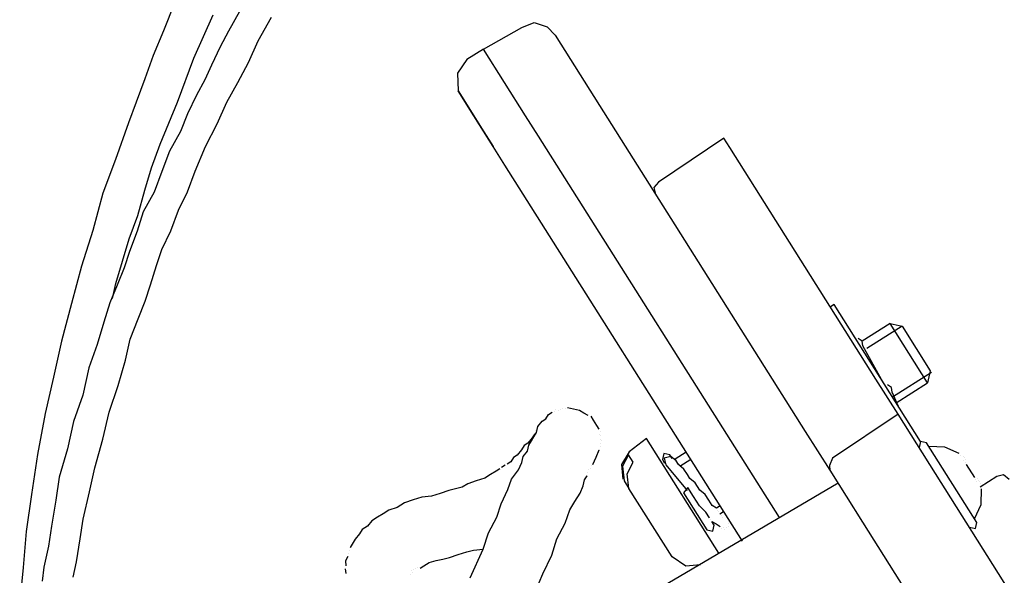
# Model space of a CAD drawing. Units: millimetres. Extents: x 922 to 42645, y -58 to 7941.
# Drawn here: x 17258 to 17481, y 6999 to 7124 of the extents above; entities that cross this region are included whole.
import ezdxf

# ---------------------------------------------------------------- set-up
doc = ezdxf.new("R2010")
doc.units = ezdxf.units.MM
doc.layers.add('AIRZONE HARDWARE', color=7, linetype='Continuous')

msp = doc.modelspace()

# ---------------------------------------------------------------- linework, layer by layer
at = {"layer": 'AIRZONE HARDWARE', "color": 7, "lineweight": 25}
for p, q in [((17293.3, 7128.11), (17290.81, 7121.86)), ((17297.65, 7115.65), (17302.02, 7125.42)), ((17307.94, 7126.23), (17305.49, 7121.76)), ((17312.16, 7119.54), (17315.18, 7124.95)), ((17371.68, 7122.57), (17374.46, 7123.74)), ((17374.46, 7123.74), (17377.45, 7122.7)), ((17377.45, 7122.7), (17379.19, 7120.87)), ((17290.81, 7121.86), (17288.47, 7116.29)), ((17305.49, 7121.76), (17303.62, 7118.24)), ((17363.05, 7117.71), (17371.68, 7122.57)), ((17379.19, 7120.87), (17389.22, 7104.97)), ((17303.62, 7118.24), (17301.59, 7114.04)), ((17309.98, 7114.65), (17312.16, 7119.54)), ((17288.47, 7116.29), (17286.55, 7110.98)), ((17363.05, 7117.71), (17359.28, 7115.33)), ((17372.55, 7102.65), (17363.05, 7117.71)), ((17293.97, 7105.72), (17297.65, 7115.65)), ((17301.59, 7114.04), (17300.14, 7110.78)), ((17307.54, 7110.18), (17309.98, 7114.65)), ((17359.28, 7115.33), (17357.15, 7112.23)), ((17357.15, 7112.23), (17357.32, 7108.25)), ((17286.55, 7110.98), (17284.64, 7105.68)), ((17300.14, 7110.78), (17298.27, 7107.26)), ((17305.09, 7105.71), (17307.54, 7110.18)), ((17298.27, 7107.26), (17296.24, 7103.05)), ((17357.85, 7107.41), (17357.32, 7108.25)), ((17357.32, 7108.25), (17363.13, 7099.04)), ((17357.58, 7107.83), (17357.58, 7107.83)), ((17359.96, 7104.06), (17357.85, 7107.41)), ((17284.64, 7105.68), (17282.87, 7101.05)), ((17290.03, 7096.21), (17293.97, 7105.72)), ((17302.91, 7100.82), (17305.09, 7105.71)), ((17389.22, 7104.97), (17405.33, 7079.45)), ((17296.24, 7103.05), (17294.63, 7099.11)), ((17365.24, 7095.69), (17359.96, 7104.06)), ((17282.87, 7101.05), (17279.92, 7092.75)), ((17300.31, 7095.67), (17302.91, 7100.82)), ((17375.46, 7098.04), (17372.55, 7102.65)), ((17294.63, 7099.11), (17292.18, 7094.64)), ((17363.13, 7099.04), (17365.24, 7095.69)), ((17288.11, 7090.9), (17290.03, 7096.21)), ((17429.85, 7011.84), (17375.46, 7098.04)), ((17417.32, 7097.54), (17402.52, 7087.62)), ((17418.64, 7095.45), (17417.32, 7097.54)), ((17292.18, 7094.64), (17290.42, 7090.02)), ((17297.97, 7090.1), (17300.31, 7095.67)), ((17367.88, 7091.51), (17365.24, 7095.69)), ((17451.64, 7043.14), (17418.64, 7095.45)), ((17279.92, 7092.75), (17277.12, 7085.14)), ((17286.61, 7085.86), (17288.11, 7090.9)), ((17290.42, 7090.02), (17288.66, 7085.4)), ((17296.21, 7085.48), (17297.97, 7090.1)), ((17421.49, 7006.56), (17367.88, 7091.51)), ((17402.52, 7087.62), (17401.52, 7086.41)), ((17277.12, 7085.14), (17274.85, 7076.68)), ((17284.96, 7080.13), (17286.61, 7085.86)), ((17288.66, 7085.4), (17286.21, 7080.93)), ((17294.18, 7081.28), (17296.21, 7085.48)), ((17401.52, 7086.41), (17401.9, 7084.89)), ((17286.21, 7080.93), (17284.87, 7076.57)), ((17292.42, 7076.65), (17294.18, 7081.28)), ((17283.04, 7074.83), (17284.96, 7080.13)), ((17405.33, 7079.45), (17435.7, 7031.32)), ((17274.85, 7076.68), (17272.31, 7068.65)), ((17284.87, 7076.57), (17283.1, 7071.94)), ((17290.39, 7072.45), (17292.42, 7076.65)), ((17281.54, 7069.79), (17283.04, 7074.83)), ((17283.1, 7071.94), (17281.91, 7068.27)), ((17289.2, 7068.77), (17290.39, 7072.45)), ((17280.04, 7064.75), (17281.54, 7069.79)), ((17272.31, 7068.65), (17270.04, 7060.19)), ((17281.91, 7068.27), (17280.3, 7064.33)), ((17287.86, 7064.41), (17289.2, 7068.77)), ((17280.3, 7064.33), (17278.69, 7060.39)), ((17279.27, 7061.33), (17279.58, 7062.7)), ((17279.58, 7062.7), (17280.04, 7064.75)), ((17286.66, 7060.74), (17287.86, 7064.41)), ((17285.06, 7056.79), (17286.66, 7060.74)), ((17270.04, 7060.19), (17267.77, 7051.74)), ((17278.69, 7060.39), (17277.35, 7056.03)), ((17442.18, 7059.99), (17441.35, 7059.46)), ((17461.72, 7029.02), (17442.18, 7059.99)), ((17277.35, 7056.03), (17275.85, 7050.99)), ((17283.29, 7052.17), (17285.06, 7056.79)), ((17454.84, 7055.69), (17448.56, 7051.73)), ((17457.57, 7055.07), (17449.62, 7050.06)), ((17463.29, 7042.3), (17454.84, 7055.69)), ((17454.84, 7055.69), (17457.57, 7055.07)), ((17457.57, 7055.07), (17463.91, 7045.03)), ((17267.77, 7051.74), (17265.92, 7043.55)), ((17282.21, 7047.39), (17283.29, 7052.17)), ((17448.56, 7051.73), (17447.62, 7052.3)), ((17448.67, 7050.63), (17448.56, 7051.73)), ((17275.85, 7050.99), (17273.93, 7045.68)), ((17453.27, 7042.41), (17448.67, 7050.63)), ((17280.56, 7041.67), (17282.21, 7047.39)), ((17273.93, 7045.68), (17272.54, 7039.54)), ((17463.91, 7045.03), (17463.29, 7042.3)), ((17265.92, 7043.55), (17264.06, 7035.36)), ((17456.66, 7035.19), (17451.64, 7043.14)), ((17464.17, 7044.61), (17455.39, 7039.07)), ((17278.49, 7035.68), (17280.56, 7041.67)), ((17454.06, 7041.16), (17454.06, 7041.16)), ((17454.22, 7041.84), (17454.22, 7041.84)), ((17455.17, 7041.27), (17454.22, 7041.84)), ((17455.17, 7041.27), (17455.17, 7041.27)), ((17455.28, 7040.17), (17455.17, 7041.27)), ((17456.18, 7037.81), (17463.29, 7042.3)), ((17272.54, 7039.54), (17270.47, 7033.55)), ((17456.71, 7036.97), (17455.28, 7040.17)), ((17379.4, 7036.17), (17379.4, 7036.17)), ((17380.08, 7036.01), (17380.08, 7036.01)), ((17380.5, 7036.28), (17380.5, 7036.28)), ((17380.5, 7036.28), (17380.5, 7036.28)), ((17380.92, 7036.54), (17380.92, 7036.54)), ((17380.92, 7036.54), (17380.92, 7036.54)), ((17381.6, 7036.39), (17381.6, 7036.39)), ((17381.6, 7036.39), (17381.6, 7036.39)), ((17383.38, 7036.34), (17382.02, 7036.65)), ((17382.02, 7036.65), (17382.02, 7036.65)), ((17384.75, 7036.03), (17383.38, 7036.34)), ((17385.69, 7035.46), (17384.75, 7036.03)), ((17456.6, 7038.08), (17456.6, 7038.08)), ((17456.71, 7036.97), (17456.71, 7036.97)), ((17457.28, 7037.92), (17457.28, 7037.92)), ((17264.06, 7035.36), (17262.32, 7026.07)), ((17277.1, 7029.54), (17278.49, 7035.68)), ((17376.31, 7033.64), (17377.15, 7034.17)), ((17377.15, 7034.17), (17377.72, 7035.11)), ((17377.72, 7035.11), (17378.56, 7035.64)), ((17378.98, 7035.9), (17378.98, 7035.9)), ((17386.64, 7034.89), (17385.69, 7035.46)), ((17387.85, 7033.9), (17387.32, 7034.73)), ((17387.32, 7034.73), (17387.32, 7034.73)), ((17388.64, 7032.64), (17387.85, 7033.9)), ((17456.66, 7035.19), (17441.86, 7025.27)), ((17465.11, 7021.8), (17456.66, 7035.19)), ((17270.47, 7033.55), (17269.08, 7027.41)), ((17375.01, 7031.06), (17375.32, 7032.43)), ((17375.32, 7032.43), (17376.31, 7033.64)), ((17389.17, 7031.81), (17388.64, 7032.64)), ((17275.29, 7023.13), (17277.1, 7029.54)), ((17374.02, 7029.85), (17373.03, 7028.64)), ((17373.87, 7029.17), (17374.44, 7030.12)), ((17374.6, 7030.8), (17374.02, 7029.85)), ((17374.44, 7030.12), (17375.01, 7031.06)), ((17374.75, 7031.48), (17374.75, 7031.48)), ((17374.75, 7031.48), (17374.75, 7031.48)), ((17374.75, 7031.48), (17374.75, 7031.48)), ((17375.01, 7031.06), (17375.01, 7031.06)), ((17389.28, 7030.7), (17389.28, 7030.7)), ((17389.39, 7029.6), (17389.39, 7029.6)), ((17389.44, 7031.39), (17389.44, 7031.39)), ((17389.55, 7030.29), (17389.55, 7030.29)), ((17399.83, 7029.75), (17395.91, 7026.69)), ((17416.2, 7003.81), (17399.83, 7029.75)), ((17435.7, 7031.32), (17441.24, 7022.54)), ((17269.08, 7027.41), (17267.27, 7021)), ((17371.62, 7027.17), (17370.63, 7025.96)), ((17372.19, 7028.11), (17371.62, 7027.17)), ((17373.03, 7028.64), (17372.19, 7028.11)), ((17372.99, 7026.86), (17373.3, 7028.22)), ((17373.3, 7028.22), (17373.87, 7029.17)), ((17388.46, 7025.51), (17389.19, 7027.14)), ((17389.19, 7027.14), (17389.19, 7027.14)), ((17389.35, 7027.82), (17389.35, 7027.82)), ((17389.5, 7028.5), (17389.5, 7028.5)), ((17389.66, 7029.18), (17389.66, 7029.18)), ((17461.15, 7028.08), (17461.15, 7028.08)), ((17461.72, 7029.02), (17461.41, 7027.66)), ((17463.09, 7028.71), (17461.72, 7029.02)), ((17474.44, 7010.72), (17463.09, 7028.71)), ((17467.18, 7027.79), (17463.62, 7027.88)), ((17470.44, 7026.33), (17467.18, 7027.79)), ((17262.32, 7026.07), (17261, 7017.04)), ((17369.79, 7025.43), (17369.22, 7024.48)), ((17370.63, 7025.96), (17369.79, 7025.43)), ((17371.69, 7024.28), (17371.99, 7025.65)), ((17371.99, 7025.65), (17372.99, 7026.86)), ((17387.74, 7023.88), (17388.46, 7025.51)), ((17395.91, 7026.69), (17394.19, 7023.85)), ((17395.75, 7026.01), (17394.45, 7023.44)), ((17396.81, 7024.34), (17395.75, 7026.01)), ((17403.72, 7026.36), (17403.42, 7025)), ((17403.42, 7025), (17403.94, 7024.16)), ((17405.09, 7026.05), (17403.72, 7026.36)), ((17405.35, 7025.63), (17403.83, 7025.26)), ((17403.83, 7025.26), (17404.21, 7023.74)), ((17405.62, 7025.21), (17405.09, 7026.05)), ((17406.56, 7024.64), (17405.35, 7025.63)), ((17408.81, 7026.64), (17406.3, 7025.06)), ((17409.87, 7024.97), (17407.36, 7023.39)), ((17441.86, 7025.27), (17441.13, 7023.64)), ((17470.7, 7025.92), (17470.7, 7025.92)), ((17470.7, 7025.92), (17470.7, 7025.92)), ((17471.39, 7025.76), (17471.39, 7025.76)), ((17471.39, 7025.76), (17471.39, 7025.76)), ((17471.65, 7025.34), (17471.65, 7025.34)), ((17471.92, 7024.92), (17471.92, 7024.92)), ((17471.92, 7024.92), (17471.92, 7024.92)), ((17471.92, 7024.92), (17471.92, 7024.92)), ((17471.92, 7024.92), (17471.92, 7024.92)), ((17274.05, 7017.67), (17275.29, 7023.13)), ((17366.71, 7022.9), (17365.87, 7022.37)), ((17367.96, 7023.69), (17367.13, 7023.16)), ((17367.13, 7023.16), (17367.13, 7023.16)), ((17369.22, 7024.48), (17368.38, 7023.95)), ((17368.38, 7023.95), (17368.38, 7023.95)), ((17369.39, 7020.5), (17370.96, 7022.65)), ((17370.96, 7022.65), (17371.69, 7024.28)), ((17386.75, 7022.67), (17386.75, 7022.67)), ((17387.16, 7022.93), (17387.16, 7022.93)), ((17387.32, 7023.62), (17387.32, 7023.62)), ((17387.74, 7023.88), (17387.74, 7023.88)), ((17387.74, 7023.88), (17387.74, 7023.88)), ((17394.19, 7023.85), (17394.52, 7020.55)), ((17394.45, 7023.44), (17394.78, 7020.13)), ((17395.51, 7021.76), (17396.81, 7024.34)), ((17403.94, 7024.16), (17403.94, 7024.16)), ((17404.21, 7023.74), (17404.21, 7023.74)), ((17404.21, 7023.74), (17409.01, 7017.99)), ((17407.09, 7023.81), (17406.56, 7024.64)), ((17408.3, 7022.81), (17407.09, 7023.81)), ((17409.09, 7021.56), (17408.3, 7022.81)), ((17441.13, 7023.64), (17441.24, 7022.54)), ((17471.5, 7024.66), (17471.5, 7024.66)), ((17471.5, 7024.66), (17471.5, 7024.66)), ((17471.5, 7024.66), (17471.5, 7024.66)), ((17471.5, 7024.66), (17471.5, 7024.66)), ((17471.5, 7024.66), (17471.5, 7024.66)), ((17471.5, 7024.66), (17471.5, 7024.66)), ((17471.5, 7024.66), (17471.5, 7024.66)), ((17471.76, 7024.24), (17471.76, 7024.24)), ((17471.76, 7024.24), (17471.76, 7024.24)), ((17471.76, 7024.24), (17471.76, 7024.24)), ((17471.76, 7024.24), (17471.76, 7024.24)), ((17471.76, 7024.24), (17471.76, 7024.24)), ((17471.76, 7024.24), (17471.76, 7024.24)), ((17471.76, 7024.24), (17471.76, 7024.24)), ((17471.76, 7024.24), (17471.76, 7024.24)), ((17472.03, 7023.82), (17472.03, 7023.82)), ((17472.03, 7023.82), (17472.03, 7023.82)), ((17472.03, 7023.82), (17473.87, 7020.89)), ((17267.27, 7021), (17266.46, 7015.8)), ((17363.36, 7020.78), (17361.42, 7020.15)), ((17364.62, 7021.58), (17363.36, 7020.78)), ((17365.87, 7022.37), (17364.62, 7021.58)), ((17368.51, 7018.18), (17369.39, 7020.5)), ((17385.86, 7020.36), (17386.44, 7021.3)), ((17386.44, 7021.3), (17386.44, 7021.3)), ((17386.59, 7021.99), (17386.59, 7021.99)), ((17394.52, 7020.55), (17394.52, 7020.55)), ((17395.84, 7018.46), (17395.51, 7021.76)), ((17405.26, 7022.07), (17405.26, 7022.07)), ((17409.62, 7020.72), (17409.09, 7021.56)), ((17410.83, 7019.73), (17409.62, 7020.72)), ((17441.24, 7022.54), (17448.64, 7010.82)), ((17517.13, 6939.36), (17465.11, 7021.8)), ((17473.87, 7020.89), (17473.87, 7020.89)), ((17473.87, 7020.89), (17473.87, 7020.89)), ((17473.87, 7020.89), (17473.87, 7020.89)), ((17474.14, 7020.48), (17474.14, 7020.48)), ((17474.14, 7020.48), (17474.14, 7020.48)), ((17474.14, 7020.48), (17474.14, 7020.48)), ((17474.14, 7020.48), (17474.14, 7020.48)), ((17474.14, 7020.48), (17474.14, 7020.48)), ((17474.14, 7020.48), (17474.14, 7020.48)), ((17474.14, 7020.48), (17474.14, 7020.48)), ((17474.14, 7020.48), (17474.14, 7020.48)), ((17474.14, 7020.48), (17474.14, 7020.48)), ((17474.56, 7020.74), (17474.56, 7020.74)), ((17474.56, 7020.74), (17474.56, 7020.74)), ((17474.56, 7020.74), (17474.56, 7020.74)), ((17474.56, 7020.74), (17474.56, 7020.74)), ((17475.19, 7018.8), (17478.96, 7021.18)), ((17478.96, 7021.18), (17480.48, 7021.55)), ((17480.48, 7021.55), (17481.69, 7020.56)), ((17356.71, 7018.34), (17355.19, 7017.97)), ((17358.23, 7018.72), (17356.71, 7018.34)), ((17359.49, 7019.51), (17358.23, 7018.72)), ((17361.42, 7020.15), (17359.49, 7019.51)), ((17443.09, 7019.61), (17373.56, 6978.66)), ((17384.83, 7017.36), (17385.56, 7018.99)), ((17385.56, 7018.99), (17385.86, 7020.36)), ((17394.78, 7020.13), (17395.84, 7018.46)), ((17405.61, 7002.98), (17395.84, 7018.46)), ((17409.16, 7018.67), (17408.17, 7017.46)), ((17410.48, 7016.58), (17409.16, 7018.67)), ((17411.36, 7018.89), (17410.83, 7019.73)), ((17411.89, 7018.06), (17411.36, 7018.89)), ((17474.4, 7020.06), (17474.4, 7020.06)), ((17474.4, 7020.06), (17474.4, 7020.06)), ((17474.4, 7020.06), (17474.4, 7020.06)), ((17474.4, 7020.06), (17474.4, 7020.06)), ((17474.4, 7020.06), (17474.4, 7020.06)), ((17474.4, 7020.06), (17474.4, 7020.06)), ((17474.82, 7020.32), (17474.82, 7020.32)), ((17474.82, 7020.32), (17474.82, 7020.32)), ((17475.08, 7019.9), (17475.08, 7019.9)), ((17475.35, 7019.48), (17475.35, 7019.48)), ((17475.35, 7019.48), (17475.35, 7019.48)), ((17475.37, 7014.82), (17475.46, 7018.38)), ((17475.46, 7018.38), (17475.46, 7018.38)), ((17261, 7017.04), (17259.82, 7008.69)), ((17272.66, 7011.53), (17274.05, 7017.67)), ((17349.11, 7016.47), (17347.18, 7015.84)), ((17351.32, 7016.69), (17349.11, 7016.47)), ((17353.25, 7017.33), (17351.32, 7016.69)), ((17355.19, 7017.97), (17353.25, 7017.33)), ((17367.06, 7014.93), (17368.51, 7018.18)), ((17383.68, 7015.47), (17384.83, 7017.36)), ((17408.17, 7017.46), (17413.45, 7009.09)), ((17411.8, 7014.49), (17410.48, 7016.58)), ((17413.1, 7017.06), (17411.89, 7018.06)), ((17413.89, 7015.81), (17413.1, 7017.06)), ((17266.46, 7015.8), (17265.48, 7009.93)), ((17343.56, 7014.14), (17341.63, 7013.51)), ((17345.24, 7015.2), (17343.56, 7014.14)), ((17347.18, 7015.84), (17345.24, 7015.2)), ((17366.02, 7011.93), (17367.06, 7014.93)), ((17382.54, 7013.58), (17383.68, 7015.47)), ((17413.27, 7013.08), (17411.8, 7014.49)), ((17414.68, 7014.55), (17413.89, 7015.81)), ((17415.63, 7013.98), (17414.68, 7014.55)), ((17416.47, 7014.51), (17415.63, 7013.98)), ((17473.91, 7011.56), (17475.37, 7014.82)), ((17272, 7007.02), (17272.66, 7011.53)), ((17339.12, 7011.92), (17337.86, 7011.13)), ((17340.37, 7012.71), (17339.12, 7011.92)), ((17341.63, 7013.51), (17340.37, 7012.71)), ((17364.15, 7008.41), (17366.02, 7011.93)), ((17381.5, 7010.58), (17382.54, 7013.58)), ((17411.87, 7011.6), (17411.87, 7011.6)), ((17414.07, 7011.82), (17413.27, 7013.08)), ((17414.07, 7011.82), (17414.07, 7011.82)), ((17415.9, 7013.56), (17415.9, 7013.56)), ((17416.16, 7013.14), (17416.16, 7013.14)), ((17416.42, 7012.73), (17417.26, 7013.25)), ((17416.42, 7012.73), (17416.42, 7012.73)), ((17416.69, 7012.31), (17416.69, 7012.31)), ((17416.95, 7011.89), (17416.95, 7011.89)), ((17416.95, 7011.89), (17416.95, 7011.89)), ((17416.95, 7011.89), (17416.95, 7011.89)), ((17416.95, 7011.89), (17416.95, 7011.89)), ((17265.48, 7009.93), (17264.82, 7005.41)), ((17336.87, 7009.92), (17335.61, 7009.13)), ((17337.86, 7011.13), (17336.87, 7009.92)), ((17379.63, 7007.06), (17381.5, 7010.58)), ((17412.24, 7010.09), (17412.24, 7010.09)), ((17414.33, 7011.41), (17414.33, 7011.41)), ((17415.12, 7010.15), (17414.6, 7010.99)), ((17414.6, 7010.99), (17415.54, 7010.41)), ((17414.81, 7008.79), (17415.12, 7010.15)), ((17415.54, 7010.41), (17416.49, 7009.84)), ((17416.49, 7009.84), (17416.49, 7009.84)), ((17416.75, 7009.42), (17416.75, 7009.42)), ((17417.17, 7009.69), (17417.17, 7009.69)), ((17417.85, 7009.53), (17417.85, 7009.53)), ((17417.85, 7009.53), (17417.85, 7009.53)), ((17418.27, 7009.8), (17418.27, 7009.8)), ((17418.43, 7010.48), (17418.43, 7010.48)), ((17418.43, 7010.48), (17418.43, 7010.48)), ((17418.58, 7011.16), (17418.58, 7011.16)), ((17448.64, 7010.82), (17500.65, 6928.38)), ((17472.77, 7009.66), (17474.13, 7009.36)), ((17474.13, 7009.36), (17474.44, 7010.72)), ((17259.82, 7008.69), (17259.07, 7000.61)), ((17335.04, 7008.18), (17334.05, 7006.97)), ((17335.61, 7009.13), (17335.04, 7008.18)), ((17362.96, 7004.73), (17364.15, 7008.41)), ((17413.45, 7009.09), (17414.81, 7008.79)), ((17417.43, 7009.27), (17417.43, 7009.27)), ((17264.82, 7005.41), (17263.74, 7000.63)), ((17271.18, 7001.82), (17272, 7007.02)), ((17334.05, 7006.97), (17332.9, 7005.08)), ((17332.9, 7005.08), (17332.9, 7005.08)), ((17378.44, 7003.38), (17379.63, 7007.06)), ((17332.44, 7003.03), (17331.87, 7002.08)), ((17332.59, 7003.71), (17332.59, 7003.71)), ((17332.75, 7004.39), (17332.75, 7004.39)), ((17353.84, 7002.49), (17355.36, 7002.86)), ((17355.36, 7002.86), (17357.3, 7003.5)), ((17357.3, 7003.5), (17359.24, 7004.14)), ((17359.24, 7004.14), (17360.76, 7004.51)), ((17360.05, 6998.22), (17362.96, 7004.73)), ((17360.76, 7004.51), (17362.96, 7004.73)), ((17376.41, 6999.18), (17378.44, 7003.38)), ((17408.71, 7000.84), (17405.61, 7002.98)), ((17259.07, 7000.61), (17258.32, 6992.53)), ((17263.74, 7000.63), (17263.39, 6997.49)), ((17270.41, 6998.41), (17271.18, 7001.82)), ((17331.87, 7002.08), (17331.98, 7000.98)), ((17331.98, 7000.98), (17331.98, 7000.98)), ((17348.03, 7000.58), (17348.03, 7000.58)), ((17348.71, 7000.42), (17349.55, 7000.95)), ((17349.55, 7000.95), (17350.8, 7001.74)), ((17350.8, 7001.74), (17352.32, 7002.12)), ((17352.32, 7002.12), (17353.84, 7002.49)), ((17412.01, 7001.17), (17408.71, 7000.84)), ((17331.82, 7000.3), (17331.93, 6999.2)), ((17331.93, 6999.2), (17331.93, 6999.2)), ((17346.62, 6999.1), (17346.62, 6999.1)), ((17346.62, 6999.1), (17346.62, 6999.1)), ((17346.62, 6999.1), (17346.62, 6999.1)), ((17346.77, 6999.79), (17346.77, 6999.79)), ((17346.77, 6999.79), (17346.77, 6999.79)), ((17347.04, 6999.37), (17347.04, 6999.37)), ((17347.19, 7000.05), (17347.19, 7000.05)), ((17347.19, 7000.05), (17347.19, 7000.05)), ((17347.61, 7000.31), (17347.61, 7000.31)), ((17374.8, 6995.24), (17376.41, 6999.18))]:
    msp.add_line(p, q, dxfattribs=at)

doc.saveas('drawing.dxf')
